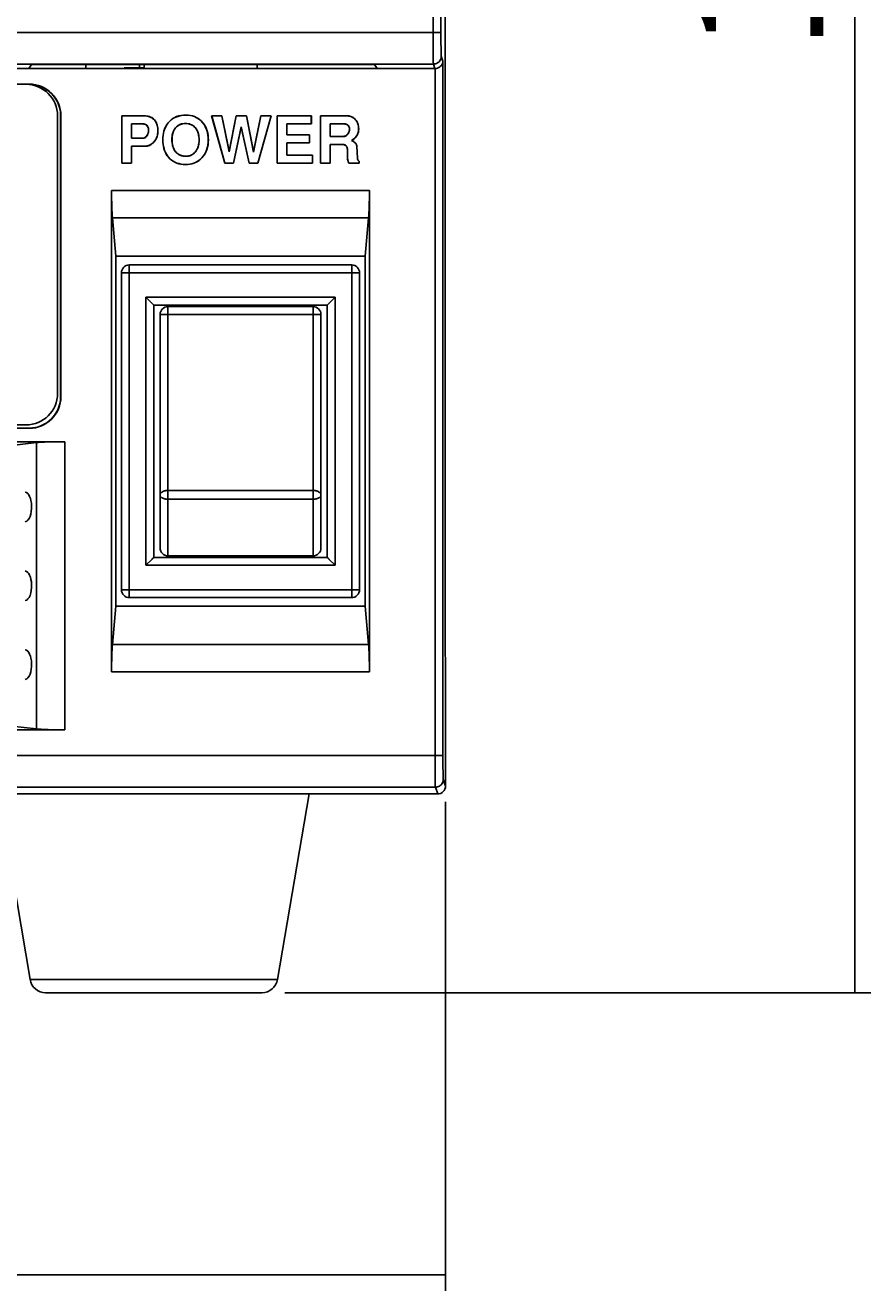
# Model space of a CAD drawing. Units: millimetres. Extents: x 54 to 624, y -98 to 480.
# Drawn here: x 164 to 218, y -98 to -18 of the extents above; entities that cross this region are included whole.
import ezdxf

# ---------------------------------------------------------------- set-up
doc = ezdxf.new("R2010")
doc.units = ezdxf.units.MM
doc.header["$MEASUREMENT"] = 0
for name, color, linetype, lineweight in [('44UB-K040010DXF_CONTINUOUS_LINE', 7, 'Continuous', 0), ('57FC-10B0100DXF_CONTINUOUS_LINE', 7, 'Continuous', 0), ('62PX-363FP10DXF_CONTINUOUS_LINE', 7, 'Continuous', 0), ('62PX-363RP10DXF_CONTINUOUS_LINE', 7, 'Continuous', 0), ('PFR-100-SW-PDXF_CONTINUOUS_LINE', 7, 'Continuous', 0), ('PPX_BINDING_DXF_CONTINUOUS_LINE', 7, 'Continuous', 0), ('PPX_DXF_DIMENSION', 7, 'Continuous', 0), ('PPX_FRAME-A_DXF_CONTINUOUS_LINE', 7, 'Continuous', 0)]:
    doc.layers.add(name, color=color, linetype=linetype, lineweight=lineweight)

# ---------------------------------------------------------------- blocks, each defined once
blk = doc.blocks.new('Block_0')
at = {"layer": 'PPX_DXF_DIMENSION', "color": 2, "lineweight": 25}
for p, q in [((83.697, -67.163), (83.697, -98.161)), ((190.697, -67.163), (190.697, -98.161)), ((83.697, -97.161), (137.197, -97.161)), ((190.697, -97.161), (137.197, -97.161))]:
    blk.add_line(p, q, dxfattribs=at)
at = {"layer": 'PPX_DXF_DIMENSION', "insert": (129.161, -95.161), "char_height": 0.2, "attachment_point": 7}
blk.add_mtext('\\C2;\\FTxt|b0|i0|c1;\\H8.000000;\\W0.800000;107', dxfattribs=at)
blk = doc.blocks.new('Block_2')
at = {"layer": 'PPX_DXF_DIMENSION', "color": 2, "lineweight": 25}
for p, q in [((216.642, -79.264), (216.642, -6.589)), ((180.506, -79.264), (217.642, -79.264))]:
    blk.add_line(p, q, dxfattribs=at)
at = {"layer": 'PPX_DXF_DIMENSION', "insert": (214.642, -19.365), "char_height": 0.2, "attachment_point": 7, "rotation": 90}
blk.add_mtext('\\C2;\\FTxt|b0|i0|c1;\\H8.000000;\\W0.800000;145.4', dxfattribs=at)

msp = doc.modelspace()

# ---------------------------------------------------------------- linework, layer by layer
at = {"layer": '44UB-K040010DXF_CONTINUOUS_LINE', "color": 7, "lineweight": 25}
for p, q in [((170.327, -20.624), (171.597, -20.624)), ((170.386, -20.664), (170.386, -20.624)), ((171.597, -20.664), (171.597, -20.412))]:
    msp.add_line(p, q, dxfattribs=at)
at = {"layer": '57FC-10B0100DXF_CONTINUOUS_LINE', "color": 7, "lineweight": 25}
for p, q in [((162.347, -66.664), (164.355, -78.432)), ((182.047, -66.664), (180.039, -78.432)), ((180.039, -78.432), (164.355, -78.432)), ((179.053, -79.264), (165.341, -79.264))]:
    msp.add_line(p, q, dxfattribs=at)
for points in [[(164.355, -78.432), (164.437, -78.912), (164.854, -79.264), (165.341, -79.264)], [(179.053, -79.264), (179.541, -79.264), (179.957, -78.912), (180.039, -78.432)]]:
    msp.add_open_spline(points, degree=3, dxfattribs=at)
at = {"layer": '62PX-363FP10DXF_CONTINUOUS_LINE', "color": 3, "lineweight": 25}
for p, q in [((167.897, -20.664), (167.897, -20.412)), ((178.747, -20.664), (178.747, -20.412)), ((172.897, -66.664), (185.997, -66.664))]:
    msp.add_line(p, q, dxfattribs=at)
at = {"layer": '62PX-363RP10DXF_CONTINUOUS_LINE', "color": 3, "lineweight": 25}
msp.add_line((171.297, -20.412), (171.297, -20.624), dxfattribs=at)
at = {"layer": 'PFR-100-SW-PDXF_CONTINUOUS_LINE', "color": 7, "lineweight": 25}
for p, q in [((170.147, -33.614), (185.247, -33.614)), ((170.147, -33.614), (170.147, -53.714)), ((184.747, -33.114), (170.647, -33.114)), ((170.647, -54.214), (170.647, -33.114)), ((184.747, -54.214), (184.747, -33.114)), ((185.247, -53.714), (185.247, -33.614)), ((171.697, -35.164), (183.697, -35.164)), ((171.697, -35.164), (171.891, -35.357)), ((171.697, -52.164), (171.697, -35.164)), ((183.697, -35.164), (183.503, -35.357)), ((183.697, -35.164), (183.697, -52.164)), ((171.891, -35.357), (172.028, -35.494)), ((172.028, -35.494), (172.122, -35.589)), ((172.197, -35.664), (183.197, -35.664)), ((172.197, -51.664), (172.197, -35.664)), ((173.097, -35.764), (182.297, -35.764)), ((173.097, -51.564), (173.097, -35.764)), ((182.297, -35.764), (182.297, -51.564)), ((183.197, -35.664), (183.197, -51.664)), ((183.367, -35.494), (183.272, -35.589)), ((183.503, -35.357), (183.367, -35.494)), ((172.597, -51.064), (172.597, -36.264)), ((172.715, -36.256), (172.776, -36.255)), ((172.776, -36.255), (172.848, -36.253)), ((172.848, -36.253), (172.927, -36.253)), ((172.927, -36.253), (173.011, -36.252)), ((173.011, -36.252), (182.297, -36.252)), ((182.426, -36.252), (182.297, -36.252)), ((182.508, -36.253), (182.426, -36.252)), ((182.583, -36.254), (182.508, -36.253)), ((182.797, -36.264), (182.797, -51.064)), ((173.097, -47.418), (182.297, -47.418)), ((173.097, -47.974), (182.297, -47.974)), ((171.697, -52.164), (172.068, -51.793)), ((172.068, -51.793), (172.087, -51.774)), ((183.197, -51.664), (172.197, -51.664)), ((182.297, -51.564), (173.097, -51.564)), ((183.326, -51.793), (183.307, -51.773)), ((183.697, -52.164), (183.326, -51.793)), ((183.697, -52.164), (171.697, -52.164)), ((170.147, -53.714), (185.247, -53.714)), ((170.647, -54.214), (184.747, -54.214))]:
    msp.add_line(p, q, dxfattribs=at)
for points in [[(172.122, -35.589), (172.138, -35.605), (172.165, -35.632)], [(172.165, -35.632), (172.176, -35.642), (172.185, -35.651), (172.191, -35.658), (172.195, -35.662), (172.197, -35.664)], [(183.229, -35.632), (183.218, -35.643), (183.209, -35.651), (183.203, -35.658), (183.199, -35.662), (183.197, -35.664)], [(183.272, -35.589), (183.256, -35.605), (183.229, -35.632)], [(172.597, -36.264), (172.599, -36.263), (172.605, -36.262), (172.614, -36.261), (172.627, -36.26), (172.644, -36.259), (172.664, -36.258), (172.688, -36.257), (172.715, -36.256)], [(182.797, -36.264), (182.795, -36.263), (182.79, -36.262), (182.78, -36.261), (182.767, -36.26), (182.75, -36.259), (182.73, -36.258), (182.706, -36.257), (182.68, -36.256), (182.65, -36.255), (182.583, -36.254)], [(172.597, -47.701), (172.599, -47.676), (172.605, -47.652), (172.614, -47.628), (172.627, -47.605), (172.644, -47.582), (172.664, -47.56), (172.687, -47.539), (172.714, -47.519), (172.743, -47.501), (172.776, -47.484), (172.81, -47.469), (172.847, -47.456), (172.886, -47.445), (172.926, -47.435), (172.968, -47.428), (173.01, -47.422), (173.054, -47.419), (173.097, -47.418)], [(172.597, -47.701), (172.599, -47.725), (172.605, -47.748), (172.614, -47.772), (172.627, -47.794), (172.644, -47.816), (172.664, -47.837), (172.688, -47.857), (172.714, -47.876), (172.744, -47.894), (172.776, -47.91), (172.81, -47.924), (172.847, -47.937), (172.886, -47.948), (172.926, -47.957), (172.968, -47.965), (173.01, -47.97), (173.054, -47.973), (173.097, -47.974)], [(182.797, -47.701), (182.795, -47.676), (182.79, -47.652), (182.78, -47.628), (182.767, -47.604), (182.75, -47.581), (182.73, -47.56), (182.707, -47.539), (182.68, -47.519), (182.651, -47.501), (182.619, -47.484), (182.584, -47.469), (182.547, -47.456), (182.508, -47.445), (182.468, -47.435), (182.427, -47.428), (182.384, -47.422), (182.341, -47.419), (182.297, -47.418)], [(182.797, -47.701), (182.795, -47.725), (182.79, -47.748), (182.78, -47.771), (182.767, -47.794), (182.751, -47.816), (182.73, -47.837), (182.707, -47.857), (182.68, -47.876), (182.651, -47.894), (182.619, -47.91), (182.584, -47.924), (182.547, -47.937), (182.509, -47.948), (182.468, -47.957), (182.427, -47.965), (182.384, -47.97), (182.341, -47.973), (182.297, -47.974)], [(172.087, -51.774), (172.122, -51.738), (172.138, -51.723)], [(172.138, -51.723), (172.165, -51.696), (172.176, -51.685), (172.185, -51.676), (172.191, -51.669), (172.195, -51.665), (172.197, -51.664)], [(183.256, -51.723), (183.229, -51.696), (183.218, -51.685), (183.209, -51.676), (183.203, -51.67), (183.199, -51.666), (183.197, -51.664)], [(183.307, -51.773), (183.272, -51.739), (183.256, -51.723)]]:
    msp.add_lwpolyline(points, dxfattribs=at)
for points in [[(170.647, -33.114), (170.371, -33.114), (170.147, -33.338), (170.147, -33.614)], [(185.247, -33.614), (185.247, -33.338), (185.023, -33.114), (184.747, -33.114)], [(173.097, -35.764), (172.821, -35.764), (172.597, -35.988), (172.597, -36.264)], [(182.797, -36.264), (182.797, -35.988), (182.573, -35.764), (182.297, -35.764)], [(172.597, -51.064), (172.597, -51.34), (172.821, -51.564), (173.097, -51.564)], [(182.297, -51.564), (182.573, -51.564), (182.797, -51.34), (182.797, -51.064)], [(170.147, -53.714), (170.147, -53.99), (170.371, -54.214), (170.647, -54.214)], [(184.747, -54.214), (185.023, -54.214), (185.247, -53.99), (185.247, -53.714)]]:
    msp.add_open_spline(points, degree=3, dxfattribs=at)
at = {"layer": 'PPX_BINDING_DXF_CONTINUOUS_LINE', "color": 7, "lineweight": 25}
for p, q in [((164.097, -21.664), (88.097, -21.664)), ((166.097, -41.264), (166.097, -23.664)), ((88.097, -43.264), (164.097, -43.264))]:
    msp.add_line(p, q, dxfattribs=at)
for points in [[(166.097, -23.664), (166.097, -22.559), (165.202, -21.664), (164.097, -21.664)], [(164.097, -43.264), (165.202, -43.264), (166.097, -42.368), (166.097, -41.264)]]:
    msp.add_open_spline(points, degree=3, dxfattribs=at)
at = {"layer": 'PPX_FRAME-A_DXF_CONTINUOUS_LINE', "color": 7, "lineweight": 25}
for p, q in [((190.668, 56.204), (190.668, -56.221)), ((189.9, -18.552), (189.9, 53.572)), ((190.4, -18.51), (190.4, 53.572)), ((83.994, -18.383), (190.4, -18.383)), ((189.901, -18.775), (189.9, -18.552)), ((189.902, -18.992), (189.901, -18.775)), ((189.903, -19.202), (189.902, -18.992)), ((189.904, -19.402), (189.903, -19.202)), ((190.401, -18.677), (190.4, -18.51)), ((190.402, -18.84), (190.401, -18.677)), ((190.403, -18.998), (190.402, -18.84)), ((190.404, -19.147), (190.403, -18.998)), ((190.406, -19.287), (190.404, -19.147)), ((189.906, -19.588), (189.904, -19.402)), ((189.908, -19.76), (189.906, -19.588)), ((189.91, -19.914), (189.908, -19.76)), ((189.912, -20.049), (189.91, -19.914)), ((189.914, -20.136), (189.912, -20.049)), ((190.407, -19.416), (190.406, -19.287)), ((190.41, -19.531), (190.407, -19.416)), ((190.412, -19.632), (190.41, -19.531)), ((190.414, -19.698), (190.412, -19.632)), ((190.415, -19.736), (190.414, -19.698)), ((190.417, -19.77), (190.415, -19.736)), ((190.418, -19.8), (190.417, -19.77)), ((190.425, -19.881), (190.528, -20.189)), ((84.367, -20.664), (190.028, -20.664)), ((84.469, -20.38), (189.925, -20.38)), ((164.28, -20.664), (164.447, -20.412)), ((164.447, -20.412), (186.198, -20.412)), ((186.365, -20.664), (186.198, -20.412)), ((189.916, -20.211), (189.914, -20.136)), ((189.917, -20.254), (189.916, -20.211)), ((190.02, -20.664), (189.925, -20.38)), ((190.028, -64.231), (190.028, -20.664)), ((190.528, -64.231), (190.528, -20.189)), ((164.297, -21.65), (88.097, -21.65)), ((166.297, -41.464), (166.297, -23.664)), ((166.311, -41.464), (166.311, -23.664)), ((170.172, -23.664), (171.584, -23.664)), ((170.172, -26.664), (170.172, -23.664)), ((170.179, -23.671), (171.584, -23.671)), ((170.179, -26.657), (170.179, -23.671)), ((174.238, -23.614), (174.238, -23.621)), ((175.86, -23.664), (176.514, -23.664)), ((175.86, -23.664), (175.869, -23.671)), ((176.699, -26.664), (175.86, -23.664)), ((175.869, -23.671), (176.508, -23.671)), ((176.705, -26.657), (175.869, -23.671)), ((176.514, -23.664), (176.508, -23.671)), ((176.508, -23.671), (176.975, -25.946)), ((176.514, -23.664), (176.975, -25.911)), ((176.975, -25.911), (177.424, -23.664)), ((176.975, -25.946), (177.429, -23.671)), ((177.424, -23.664), (178.078, -23.664)), ((177.424, -23.664), (177.429, -23.671)), ((177.429, -23.671), (178.072, -23.671)), ((178.078, -23.664), (178.072, -23.671)), ((178.072, -23.671), (178.526, -25.971)), ((178.078, -23.664), (178.526, -25.935)), ((178.526, -25.935), (178.987, -23.664)), ((178.526, -25.971), (178.993, -23.671)), ((179.632, -23.671), (178.797, -26.657)), ((179.642, -23.664), (178.802, -26.664)), ((178.987, -23.664), (179.642, -23.664)), ((178.987, -23.664), (178.993, -23.671)), ((178.993, -23.671), (179.632, -23.671)), ((179.642, -23.664), (179.632, -23.671)), ((180.016, -23.664), (182.189, -23.664)), ((180.016, -23.664), (180.023, -23.671)), ((180.016, -26.664), (180.016, -23.664)), ((180.023, -23.671), (182.182, -23.671)), ((180.023, -26.657), (180.023, -23.671)), ((182.189, -23.664), (182.182, -23.671)), ((182.182, -23.671), (182.182, -24.171)), ((182.189, -23.664), (182.189, -24.178)), ((182.765, -23.664), (184.452, -23.664)), ((182.765, -23.664), (182.772, -23.671)), ((182.765, -26.664), (182.765, -23.664)), ((182.772, -23.671), (184.452, -23.671)), ((182.772, -26.657), (182.772, -23.671)), ((184.452, -23.664), (184.452, -23.671)), ((184.936, -23.855), (184.932, -23.86)), ((171.493, -24.171), (170.783, -24.171)), ((170.783, -24.171), (170.783, -25.086)), ((171.493, -24.178), (170.79, -24.178)), ((170.79, -24.178), (170.79, -25.079)), ((173.117, -24.101), (173.122, -24.106)), ((174.838, -24.43), (174.844, -24.425)), ((175.294, -24.081), (175.289, -24.085)), ((177.749, -24.351), (177.249, -26.657)), ((177.749, -24.384), (177.255, -26.664)), ((178.252, -26.657), (177.749, -24.351)), ((177.749, -24.384), (177.749, -24.351)), ((178.247, -26.664), (177.749, -24.384)), ((182.182, -24.171), (180.626, -24.171)), ((180.633, -24.178), (180.626, -24.171)), ((180.626, -24.171), (180.626, -24.868)), ((180.633, -24.861), (180.626, -24.868)), ((180.626, -24.868), (182.063, -24.868)), ((182.189, -24.178), (180.633, -24.178)), ((180.633, -24.178), (180.633, -24.861)), ((180.633, -24.861), (182.07, -24.861)), ((182.07, -24.861), (182.063, -24.868)), ((182.063, -24.868), (182.063, -25.369)), ((182.07, -24.861), (182.07, -25.376)), ((182.189, -24.178), (182.182, -24.171)), ((184.247, -24.171), (183.375, -24.171)), ((183.382, -24.178), (183.375, -24.171)), ((183.375, -24.171), (183.375, -24.971)), ((184.247, -24.178), (183.382, -24.178)), ((183.382, -24.178), (183.382, -24.964)), ((184.247, -24.178), (184.247, -24.171)), ((184.485, -24.828), (184.491, -24.833)), ((184.6, -24.532), (184.607, -24.532)), ((185.189, -24.495), (185.182, -24.495)), ((170.783, -25.086), (171.51, -25.086)), ((171.65, -25.587), (170.783, -25.587)), ((170.783, -25.587), (170.783, -26.657)), ((170.79, -25.079), (171.51, -25.079)), ((171.65, -25.594), (170.79, -25.594)), ((170.79, -25.594), (170.79, -26.664)), ((172.769, -25.182), (172.776, -25.182)), ((175.658, -25.19), (175.651, -25.19)), ((182.063, -25.369), (180.626, -25.369)), ((180.633, -25.376), (180.626, -25.369)), ((180.626, -25.369), (180.626, -26.156)), ((182.07, -25.376), (180.633, -25.376)), ((180.633, -25.376), (180.633, -26.149)), ((182.07, -25.376), (182.063, -25.369)), ((183.382, -24.964), (183.375, -24.971)), ((183.375, -24.971), (184.234, -24.971)), ((184.115, -25.472), (183.375, -25.472)), ((183.382, -25.478), (183.375, -25.472)), ((183.375, -25.472), (183.375, -26.657)), ((183.382, -24.964), (184.234, -24.964)), ((184.115, -25.478), (183.382, -25.478)), ((183.382, -25.478), (183.382, -26.664)), ((184.115, -25.478), (184.115, -25.472)), ((184.234, -24.964), (184.234, -24.971)), ((184.417, -25.603), (184.423, -25.599)), ((184.749, -25.219), (184.734, -25.219)), ((185.078, -25.606), (185.071, -25.606)), ((185.071, -25.606), (185.104, -26.339)), ((185.078, -25.606), (185.111, -26.339)), ((173.132, -26.292), (173.137, -26.288)), ((175.256, -26.327), (175.251, -26.322)), ((176.975, -25.911), (176.975, -25.946)), ((178.526, -25.935), (178.526, -25.971)), ((180.633, -26.149), (180.626, -26.156)), ((180.626, -26.156), (182.252, -26.156)), ((180.633, -26.149), (182.259, -26.149)), ((182.259, -26.149), (182.252, -26.156)), ((182.252, -26.156), (182.252, -26.657)), ((182.259, -26.149), (182.259, -26.664)), ((184.473, -25.865), (184.48, -25.865)), ((184.473, -26.318), (184.473, -25.865)), ((184.473, -26.318), (184.48, -26.318)), ((184.48, -26.318), (184.48, -25.865)), ((185.111, -26.339), (185.104, -26.339)), ((170.79, -26.664), (170.172, -26.664)), ((170.783, -26.657), (170.179, -26.657)), ((174.214, -26.754), (174.214, -26.747)), ((176.699, -26.664), (176.705, -26.657)), ((177.255, -26.664), (176.699, -26.664)), ((177.249, -26.657), (176.705, -26.657)), ((177.255, -26.664), (177.249, -26.657)), ((178.247, -26.664), (178.252, -26.657)), ((178.802, -26.664), (178.247, -26.664)), ((178.797, -26.657), (178.252, -26.657)), ((178.802, -26.664), (178.797, -26.657)), ((180.016, -26.664), (180.023, -26.657)), ((182.259, -26.664), (180.016, -26.664)), ((182.252, -26.657), (180.023, -26.657)), ((182.259, -26.664), (182.252, -26.657)), ((182.765, -26.664), (182.772, -26.657)), ((183.382, -26.664), (182.765, -26.664)), ((183.375, -26.657), (182.772, -26.657)), ((183.382, -26.664), (183.375, -26.657)), ((184.555, -26.664), (184.56, -26.657)), ((185.222, -26.664), (184.555, -26.664)), ((185.215, -26.657), (184.56, -26.657)), ((185.222, -26.548), (185.215, -26.552)), ((185.215, -26.552), (185.215, -26.657)), ((185.222, -26.664), (185.215, -26.657)), ((185.222, -26.548), (185.222, -26.664)), ((185.87, -28.407), (169.525, -28.407)), ((169.525, -58.921), (169.525, -28.407)), ((185.87, -28.407), (185.87, -58.921)), ((185.817, -30.139), (169.577, -30.139)), ((169.797, -32.564), (169.577, -30.139)), ((185.817, -30.139), (185.597, -32.564)), ((185.597, -32.564), (169.797, -32.564)), ((169.797, -32.564), (169.797, -54.764)), ((185.597, -54.764), (185.597, -32.564)), ((88.097, -43.464), (164.297, -43.464)), ((88.097, -43.478), (164.297, -43.478)), ((86.023, -44.328), (166.571, -44.328)), ((164.759, -44.388), (163.199, -44.564)), ((164.759, -44.388), (164.759, -62.539)), ((166.571, -44.328), (166.571, -62.6)), ((169.577, -57.189), (169.797, -54.764)), ((169.797, -54.764), (185.597, -54.764)), ((185.817, -57.189), (185.597, -54.764)), ((169.577, -57.189), (185.817, -57.189)), ((190.697, -66.163), (190.697, -58.364)), ((169.525, -58.921), (185.87, -58.921)), ((163.199, -62.364), (164.759, -62.539)), ((166.571, -62.6), (86.023, -62.6)), ((83.867, -64.231), (190.528, -64.231)), ((190.028, -64.567), (190.028, -64.231)), ((190.029, -64.893), (190.028, -64.567)), ((190.031, -65.201), (190.029, -64.893)), ((190.528, -64.483), (190.528, -64.231)), ((190.529, -64.725), (190.528, -64.483)), ((190.531, -64.957), (190.529, -64.725)), ((190.697, -66.163), (190.553, -65.729)), ((84.342, -66.228), (190.053, -66.228)), ((190.198, -66.664), (190.053, -66.228)), ((84.197, -66.664), (190.198, -66.664))]:
    msp.add_line(p, q, dxfattribs=at)
for points in [[(189.925, -20.38), (189.99, -20.376), (190.054, -20.363), (190.116, -20.342), (190.175, -20.313), (190.229, -20.277), (190.279, -20.234), (190.322, -20.185), (190.358, -20.131), (190.387, -20.072), (190.408, -20.01), (190.421, -19.946), (190.425, -19.881)], [(190.425, -19.881), (190.424, -19.878), (190.424, -19.874), (190.423, -19.869), (190.422, -19.863), (190.421, -19.855), (190.421, -19.847), (190.42, -19.837), (190.419, -19.826), (190.419, -19.814), (190.418, -19.8)], [(189.919, -20.307), (189.918, -20.273), (189.917, -20.254)], [(189.925, -20.38), (189.924, -20.377), (189.924, -20.371), (189.923, -20.364), (189.922, -20.356), (189.922, -20.346), (189.921, -20.334), (189.92, -20.321), (189.919, -20.307)], [(190.028, -20.664), (190.079, -20.66), (190.129, -20.652), (190.179, -20.639), (190.226, -20.621), (190.272, -20.599), (190.315, -20.572), (190.355, -20.543), (190.391, -20.51), (190.423, -20.473), (190.453, -20.431), (190.479, -20.386), (190.499, -20.339), (190.514, -20.291), (190.524, -20.241), (190.528, -20.189)], [(172.241, -23.92), (172.19, -23.866), (172.133, -23.819), (172.07, -23.778), (172.001, -23.743), (171.927, -23.714), (171.848, -23.692), (171.765, -23.676), (171.677, -23.667), (171.584, -23.664)], [(172.236, -23.924), (172.185, -23.871), (172.128, -23.825), (172.066, -23.784), (171.998, -23.749), (171.924, -23.721), (171.846, -23.699), (171.763, -23.683), (171.676, -23.674), (171.584, -23.671)], [(172.458, -24.623), (172.455, -24.528), (172.447, -24.437), (172.434, -24.351), (172.414, -24.268), (172.389, -24.189), (172.359, -24.114), (172.323, -24.046), (172.282, -23.983), (172.236, -23.924)], [(172.465, -24.623), (172.462, -24.527), (172.454, -24.436), (172.44, -24.349), (172.421, -24.265), (172.396, -24.186), (172.365, -24.111), (172.329, -24.042), (172.288, -23.978), (172.241, -23.92)], [(174.238, -23.614), (174.077, -23.621), (173.926, -23.64), (173.783, -23.671), (173.65, -23.714), (173.527, -23.768), (173.412, -23.835), (173.305, -23.912), (173.207, -24.001), (173.117, -24.101)], [(174.238, -23.621), (174.078, -23.628), (173.927, -23.647), (173.785, -23.677), (173.653, -23.72), (173.53, -23.774), (173.416, -23.84), (173.309, -23.917), (173.211, -24.006), (173.122, -24.106)], [(175.294, -24.081), (175.204, -23.983), (175.108, -23.897), (175.005, -23.823), (174.896, -23.759), (174.781, -23.708), (174.657, -23.668), (174.525, -23.639), (174.386, -23.621), (174.238, -23.614)], [(175.289, -24.085), (175.199, -23.988), (175.104, -23.903), (175.001, -23.828), (174.893, -23.766), (174.778, -23.714), (174.655, -23.674), (174.524, -23.645), (174.385, -23.628), (174.238, -23.621)], [(184.936, -23.855), (184.888, -23.814), (184.839, -23.779), (184.788, -23.748), (184.736, -23.722), (184.683, -23.701), (184.628, -23.685), (184.571, -23.673), (184.513, -23.666), (184.452, -23.664)], [(184.932, -23.86), (184.884, -23.82), (184.835, -23.785), (184.784, -23.754), (184.733, -23.729), (184.68, -23.708), (184.626, -23.692), (184.57, -23.68), (184.512, -23.673), (184.452, -23.671)], [(185.182, -24.495), (185.179, -24.407), (185.169, -24.323), (185.154, -24.243), (185.132, -24.168), (185.104, -24.097), (185.07, -24.031), (185.03, -23.969), (184.984, -23.912), (184.932, -23.86)], [(185.189, -24.495), (185.186, -24.406), (185.176, -24.321), (185.161, -24.241), (185.139, -24.165), (185.11, -24.094), (185.076, -24.027), (185.036, -23.965), (184.989, -23.908), (184.936, -23.855)], [(171.493, -24.171), (171.532, -24.173), (171.569, -24.177), (171.604, -24.184), (171.638, -24.194), (171.669, -24.207), (171.699, -24.222), (171.726, -24.24), (171.751, -24.261), (171.774, -24.285)], [(171.493, -24.178), (171.531, -24.179), (171.568, -24.184), (171.602, -24.191), (171.635, -24.2), (171.666, -24.213), (171.695, -24.228), (171.722, -24.246), (171.746, -24.266), (171.769, -24.289)], [(171.868, -24.585), (171.867, -24.625), (171.863, -24.664), (171.856, -24.702), (171.848, -24.739), (171.836, -24.776), (171.822, -24.812), (171.806, -24.848), (171.786, -24.883), (171.764, -24.918)], [(171.769, -24.289), (171.79, -24.315), (171.809, -24.343), (171.825, -24.372), (171.838, -24.404), (171.849, -24.437), (171.857, -24.472), (171.863, -24.508), (171.867, -24.546), (171.868, -24.585)], [(171.875, -24.585), (171.874, -24.625), (171.87, -24.665), (171.863, -24.703), (171.854, -24.741), (171.843, -24.778), (171.829, -24.815), (171.812, -24.851), (171.792, -24.887), (171.77, -24.922)], [(171.774, -24.285), (171.796, -24.311), (171.814, -24.339), (171.831, -24.369), (171.844, -24.401), (171.856, -24.435), (171.864, -24.47), (171.87, -24.507), (171.874, -24.546), (171.875, -24.585)], [(172.213, -25.313), (172.263, -25.252), (172.308, -25.187), (172.347, -25.118), (172.38, -25.046), (172.408, -24.969), (172.429, -24.889), (172.445, -24.804), (172.454, -24.716), (172.458, -24.623)], [(172.218, -25.318), (172.269, -25.256), (172.314, -25.191), (172.353, -25.121), (172.387, -25.048), (172.414, -24.972), (172.436, -24.891), (172.452, -24.806), (172.461, -24.716), (172.465, -24.623)], [(173.117, -24.101), (173.045, -24.196), (172.982, -24.298), (172.927, -24.405), (172.879, -24.519), (172.84, -24.638), (172.809, -24.765), (172.787, -24.897), (172.774, -25.037), (172.769, -25.182)], [(173.122, -24.106), (173.051, -24.2), (172.988, -24.301), (172.933, -24.408), (172.886, -24.521), (172.846, -24.641), (172.816, -24.766), (172.794, -24.899), (172.781, -25.037), (172.776, -25.182)], [(173.351, -25.174), (173.353, -25.073), (173.361, -24.975), (173.375, -24.882), (173.395, -24.793), (173.421, -24.707), (173.452, -24.628), (173.489, -24.554), (173.531, -24.487), (173.579, -24.425)], [(173.358, -25.174), (173.36, -25.073), (173.368, -24.977), (173.382, -24.884), (173.402, -24.795), (173.428, -24.71), (173.459, -24.631), (173.495, -24.558), (173.537, -24.491), (173.584, -24.429)], [(173.579, -24.425), (173.633, -24.366), (173.69, -24.315), (173.752, -24.27), (173.817, -24.233), (173.885, -24.202), (173.958, -24.178), (174.035, -24.161), (174.116, -24.15), (174.201, -24.146)], [(173.584, -24.429), (173.638, -24.371), (173.695, -24.32), (173.756, -24.276), (173.82, -24.239), (173.888, -24.208), (173.96, -24.185), (174.036, -24.167), (174.117, -24.157), (174.201, -24.153)], [(174.201, -24.146), (174.292, -24.15), (174.377, -24.161), (174.458, -24.179), (174.534, -24.203), (174.605, -24.234), (174.671, -24.272), (174.733, -24.317), (174.791, -24.368), (174.844, -24.425)], [(174.201, -24.153), (174.291, -24.157), (174.376, -24.168), (174.456, -24.185), (174.531, -24.21), (174.601, -24.241), (174.667, -24.278), (174.729, -24.322), (174.786, -24.373), (174.838, -24.43)], [(174.838, -24.43), (174.886, -24.493), (174.929, -24.563), (174.966, -24.637), (174.998, -24.718), (175.024, -24.804), (175.044, -24.895), (175.059, -24.989), (175.067, -25.088), (175.07, -25.19)], [(174.844, -24.425), (174.892, -24.489), (174.935, -24.559), (174.972, -24.634), (175.004, -24.715), (175.031, -24.802), (175.051, -24.893), (175.065, -24.988), (175.074, -25.087), (175.077, -25.19)], [(175.651, -25.19), (175.646, -25.041), (175.632, -24.898), (175.609, -24.762), (175.577, -24.633), (175.535, -24.511), (175.486, -24.395), (175.429, -24.285), (175.363, -24.182), (175.289, -24.085)], [(175.658, -25.19), (175.653, -25.04), (175.639, -24.897), (175.616, -24.76), (175.583, -24.631), (175.542, -24.508), (175.492, -24.392), (175.434, -24.282), (175.368, -24.178), (175.294, -24.081)], [(184.485, -24.828), (184.461, -24.856), (184.436, -24.881), (184.409, -24.902), (184.382, -24.921), (184.353, -24.936), (184.324, -24.949), (184.295, -24.957), (184.265, -24.962), (184.234, -24.964)], [(184.491, -24.833), (184.466, -24.861), (184.44, -24.886), (184.413, -24.908), (184.385, -24.927), (184.356, -24.943), (184.326, -24.955), (184.296, -24.964), (184.265, -24.969), (184.234, -24.971)], [(184.247, -24.171), (184.286, -24.171), (184.325, -24.175), (184.364, -24.183), (184.402, -24.194), (184.439, -24.208), (184.473, -24.227), (184.503, -24.25), (184.53, -24.277), (184.553, -24.308), (184.571, -24.341), (184.585, -24.378), (184.596, -24.416), (184.603, -24.454), (184.607, -24.492), (184.607, -24.532)], [(184.247, -24.178), (184.286, -24.178), (184.324, -24.182), (184.361, -24.19), (184.399, -24.2), (184.435, -24.214), (184.469, -24.233), (184.498, -24.255), (184.525, -24.282), (184.547, -24.312), (184.565, -24.345), (184.579, -24.381), (184.589, -24.418), (184.596, -24.455), (184.6, -24.493), (184.6, -24.532)], [(184.6, -24.532), (184.599, -24.566), (184.595, -24.6), (184.588, -24.634), (184.578, -24.667), (184.565, -24.7), (184.549, -24.733), (184.531, -24.765), (184.509, -24.797), (184.485, -24.828)], [(184.607, -24.532), (184.606, -24.567), (184.602, -24.601), (184.595, -24.635), (184.584, -24.669), (184.571, -24.703), (184.556, -24.736), (184.537, -24.769), (184.515, -24.801), (184.491, -24.833)], [(184.734, -25.219), (184.805, -25.178), (184.871, -25.132), (184.93, -25.084), (184.983, -25.032), (185.03, -24.976), (185.07, -24.917), (185.105, -24.855), (185.133, -24.789), (185.154, -24.72), (185.17, -24.648), (185.179, -24.573), (185.182, -24.495)], [(184.749, -25.219), (184.841, -25.163), (184.922, -25.1), (184.993, -25.031), (185.053, -24.956), (185.102, -24.875), (185.14, -24.788), (185.167, -24.696), (185.184, -24.598), (185.189, -24.495)], [(171.764, -24.918), (171.742, -24.95), (171.717, -24.979), (171.692, -25.004), (171.665, -25.026), (171.637, -25.045), (171.607, -25.06), (171.576, -25.07), (171.544, -25.077), (171.51, -25.079)], [(171.77, -24.922), (171.747, -24.955), (171.722, -24.984), (171.696, -25.01), (171.669, -25.032), (171.64, -25.051), (171.609, -25.067), (171.578, -25.077), (171.545, -25.084), (171.51, -25.086)], [(171.65, -25.587), (171.719, -25.584), (171.787, -25.574), (171.852, -25.557), (171.917, -25.534), (171.979, -25.504), (172.04, -25.467), (172.099, -25.423), (172.157, -25.372), (172.213, -25.313)], [(171.65, -25.594), (171.72, -25.591), (171.788, -25.581), (171.854, -25.564), (171.919, -25.54), (171.982, -25.51), (172.043, -25.473), (172.103, -25.428), (172.161, -25.377), (172.218, -25.318)], [(172.769, -25.182), (172.774, -25.333), (172.788, -25.477), (172.81, -25.614), (172.842, -25.744), (172.883, -25.867), (172.932, -25.983), (172.99, -26.093), (173.057, -26.196), (173.132, -26.292)], [(172.776, -25.182), (172.781, -25.332), (172.795, -25.475), (172.817, -25.612), (172.849, -25.741), (172.889, -25.864), (172.939, -25.98), (172.996, -26.089), (173.062, -26.192), (173.137, -26.288)], [(173.586, -25.949), (173.536, -25.884), (173.493, -25.813), (173.455, -25.737), (173.423, -25.654), (173.396, -25.567), (173.376, -25.475), (173.361, -25.379), (173.353, -25.278), (173.351, -25.174)], [(173.591, -25.944), (173.542, -25.88), (173.499, -25.809), (173.461, -25.733), (173.429, -25.652), (173.403, -25.564), (173.383, -25.473), (173.368, -25.377), (173.36, -25.278), (173.358, -25.174)], [(175.07, -25.19), (175.067, -25.291), (175.058, -25.387), (175.044, -25.479), (175.024, -25.567), (174.998, -25.651), (174.966, -25.73), (174.929, -25.805), (174.887, -25.875), (174.839, -25.939)], [(175.077, -25.19), (175.074, -25.291), (175.065, -25.388), (175.051, -25.481), (175.03, -25.569), (175.004, -25.654), (174.972, -25.734), (174.935, -25.808), (174.893, -25.879), (174.845, -25.944)], [(175.251, -26.322), (175.333, -26.227), (175.406, -26.124), (175.469, -26.014), (175.524, -25.895), (175.569, -25.77), (175.605, -25.637), (175.63, -25.495), (175.646, -25.347), (175.651, -25.19)], [(175.256, -26.327), (175.338, -26.231), (175.411, -26.128), (175.475, -26.017), (175.53, -25.898), (175.576, -25.772), (175.612, -25.638), (175.637, -25.497), (175.653, -25.347), (175.658, -25.19)], [(184.115, -25.472), (184.16, -25.472), (184.202, -25.476), (184.242, -25.484), (184.281, -25.495), (184.317, -25.509), (184.35, -25.526), (184.378, -25.547), (184.403, -25.572), (184.423, -25.599)], [(184.115, -25.478), (184.159, -25.479), (184.2, -25.483), (184.24, -25.49), (184.278, -25.501), (184.314, -25.514), (184.346, -25.531), (184.373, -25.552), (184.397, -25.576), (184.417, -25.603)], [(184.417, -25.603), (184.43, -25.627), (184.441, -25.653), (184.45, -25.68), (184.458, -25.708), (184.463, -25.738), (184.468, -25.768), (184.471, -25.8), (184.473, -25.832), (184.473, -25.865)], [(184.423, -25.599), (184.436, -25.624), (184.448, -25.65), (184.457, -25.677), (184.464, -25.706), (184.47, -25.736), (184.475, -25.767), (184.478, -25.799), (184.479, -25.832), (184.48, -25.865)], [(185.071, -25.606), (185.066, -25.568), (185.056, -25.531), (185.042, -25.495), (185.022, -25.459), (184.997, -25.424), (184.969, -25.39), (184.937, -25.358), (184.902, -25.327), (184.864, -25.298), (184.823, -25.271), (184.78, -25.244), (184.734, -25.219)], [(185.078, -25.606), (185.073, -25.568), (185.064, -25.531), (185.05, -25.495), (185.031, -25.459), (185.007, -25.424), (184.979, -25.391), (184.948, -25.359), (184.913, -25.328), (184.876, -25.299), (184.836, -25.271), (184.794, -25.244), (184.749, -25.219)], [(173.132, -26.292), (173.222, -26.389), (173.32, -26.474), (173.424, -26.548), (173.536, -26.611), (173.654, -26.662), (173.781, -26.702), (173.917, -26.73), (174.061, -26.748), (174.214, -26.754)], [(173.137, -26.288), (173.227, -26.384), (173.324, -26.469), (173.428, -26.542), (173.539, -26.605), (173.657, -26.655), (173.783, -26.695), (173.918, -26.724), (174.062, -26.741), (174.214, -26.747)], [(174.247, -26.23), (174.153, -26.227), (174.065, -26.216), (173.982, -26.199), (173.904, -26.174), (173.831, -26.143), (173.763, -26.105), (173.699, -26.06), (173.64, -26.008), (173.586, -25.949)], [(174.247, -26.223), (174.154, -26.22), (174.067, -26.209), (173.984, -26.192), (173.907, -26.168), (173.835, -26.137), (173.767, -26.099), (173.704, -26.054), (173.645, -26.003), (173.591, -25.944)], [(174.214, -26.747), (174.355, -26.742), (174.49, -26.726), (174.618, -26.699), (174.738, -26.663), (174.851, -26.616), (174.959, -26.559), (175.062, -26.491), (175.159, -26.412), (175.251, -26.322)], [(174.214, -26.754), (174.356, -26.748), (174.491, -26.732), (174.619, -26.706), (174.74, -26.669), (174.854, -26.622), (174.962, -26.565), (175.066, -26.496), (175.164, -26.417), (175.256, -26.327)], [(174.839, -25.939), (174.786, -25.999), (174.731, -26.052), (174.671, -26.097), (174.609, -26.136), (174.544, -26.167), (174.475, -26.192), (174.402, -26.209), (174.326, -26.22), (174.247, -26.223)], [(174.845, -25.944), (174.791, -26.004), (174.735, -26.057), (174.675, -26.103), (174.612, -26.142), (174.546, -26.174), (174.477, -26.198), (174.403, -26.216), (174.327, -26.227), (174.247, -26.23)], [(184.473, -26.318), (184.474, -26.355), (184.478, -26.392), (184.484, -26.429), (184.491, -26.467), (184.501, -26.506), (184.512, -26.545), (184.525, -26.584), (184.539, -26.624), (184.555, -26.664)], [(184.48, -26.318), (184.481, -26.354), (184.485, -26.39), (184.49, -26.427), (184.498, -26.464), (184.507, -26.502), (184.518, -26.54), (184.53, -26.579), (184.544, -26.618), (184.56, -26.657)], [(185.215, -26.552), (185.193, -26.536), (185.173, -26.517), (185.156, -26.497), (185.141, -26.475), (185.129, -26.451), (185.119, -26.426), (185.111, -26.398), (185.106, -26.369), (185.104, -26.339)], [(185.222, -26.548), (185.2, -26.532), (185.18, -26.514), (185.163, -26.495), (185.148, -26.473), (185.136, -26.45), (185.126, -26.424), (185.118, -26.397), (185.113, -26.369), (185.111, -26.339)], [(190.553, -65.729), (190.55, -65.717), (190.548, -65.695), (190.546, -65.662), (190.544, -65.619), (190.542, -65.566), (190.54, -65.504), (190.538, -65.432), (190.536, -65.352), (190.535, -65.264), (190.533, -65.168), (190.532, -65.065), (190.531, -64.957)], [(190.053, -66.228), (190.05, -66.213), (190.048, -66.183), (190.046, -66.139), (190.044, -66.081), (190.042, -66.011), (190.04, -65.927), (190.038, -65.832), (190.037, -65.725), (190.035, -65.608), (190.034, -65.481), (190.032, -65.345), (190.031, -65.201)], [(190.053, -66.228), (190.118, -66.224), (190.182, -66.211), (190.244, -66.19), (190.302, -66.161), (190.357, -66.125), (190.406, -66.082), (190.449, -66.033), (190.485, -65.979), (190.514, -65.92), (190.535, -65.858), (190.548, -65.794), (190.553, -65.729)]]:
    msp.add_lwpolyline(points, dxfattribs=at)
for points in [[(166.311, -23.664), (166.311, -22.551), (165.409, -21.65), (164.297, -21.65)], [(166.297, -23.664), (166.297, -22.559), (165.402, -21.664), (164.297, -21.664)], [(169.525, -28.407), (169.525, -29.121), (169.545, -29.782), (169.577, -30.139)], [(185.817, -30.139), (185.85, -29.782), (185.87, -29.121), (185.87, -28.407)], [(164.297, -43.478), (165.409, -43.478), (166.311, -42.576), (166.311, -41.464)], [(164.297, -43.464), (165.402, -43.464), (166.297, -42.568), (166.297, -41.464)], [(166.571, -44.328), (165.794, -44.328), (165.087, -44.351), (164.759, -44.388)], [(190.668, -56.221), (190.668, -57.244), (190.68, -58.131), (190.697, -58.364)], [(169.577, -57.189), (169.545, -57.546), (169.525, -58.206), (169.525, -58.921)], [(185.87, -58.921), (185.87, -58.206), (185.85, -57.546), (185.817, -57.189)], [(164.759, -62.539), (165.087, -62.576), (165.794, -62.6), (166.571, -62.6)], [(190.198, -66.664), (190.474, -66.664), (190.697, -66.44), (190.697, -66.163)]]:
    msp.add_open_spline(points, degree=3, dxfattribs=at)
for points in [[(164.057, -49.403), (164.298, -49.357), (164.477, -48.9), (164.456, -48.382), (164.438, -47.926), (164.269, -47.564), (164.057, -47.525)], [(164.057, -54.403), (164.298, -54.357), (164.477, -53.9), (164.456, -53.382), (164.438, -52.926), (164.269, -52.564), (164.057, -52.525)], [(164.057, -59.403), (164.298, -59.357), (164.477, -58.9), (164.456, -58.382), (164.438, -57.926), (164.269, -57.564), (164.057, -57.525)]]:
    msp.add_open_spline(points, degree=3, knots=[0, 0, 0, 0, 1, 1, 1, 2, 2, 2, 2], dxfattribs=at)

# ---------------------------------------------------------------- block references
at = {"layer": 'PPX_DXF_DIMENSION'}
for name in ['Block_2', 'Block_0']:
    msp.add_blockref(name, (0, 0), dxfattribs=at)

doc.saveas('drawing.dxf')
